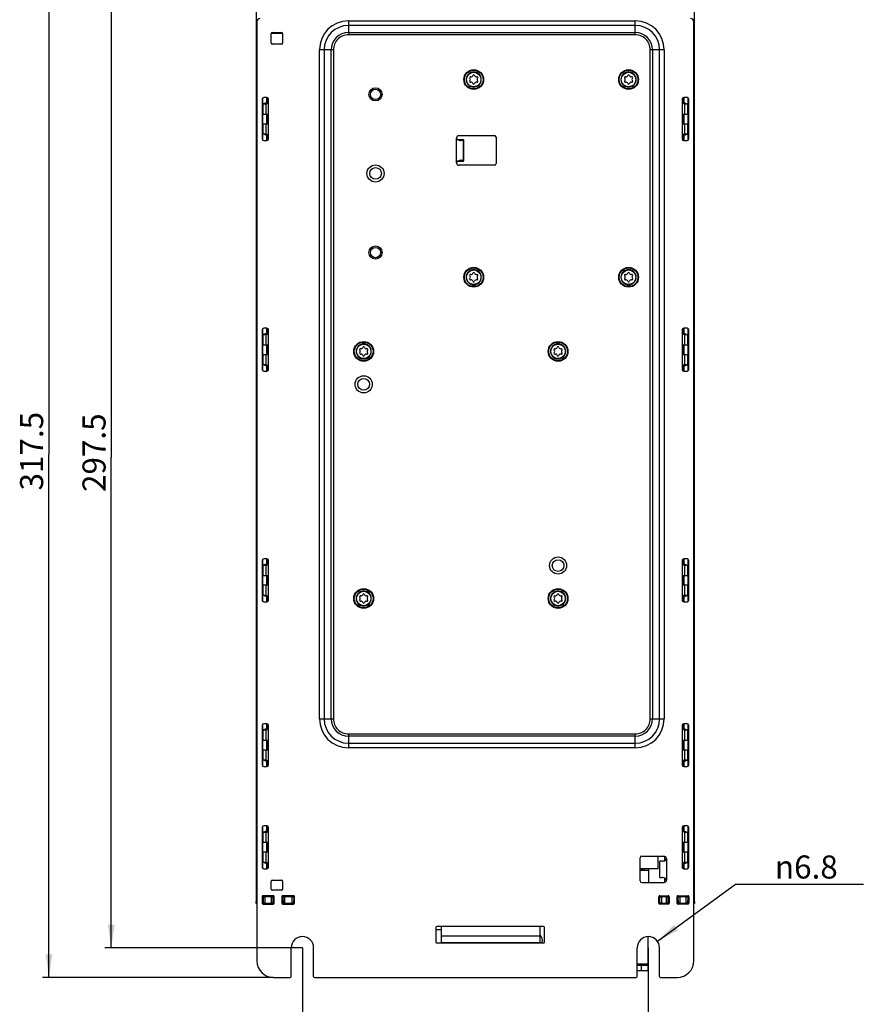
# Model space of a CAD drawing. Units: millimetres. Extents: x 0 to 1189, y 0 to 841.
# Drawn here: x 724 to 852, y 141 to 290 of the extents above; entities that cross this region are included whole.
import ezdxf

# ---------------------------------------------------------------- set-up
doc = ezdxf.new("R2010")
doc.units = ezdxf.units.MM
doc.header["$LTSCALE"] = 65.395
doc.layers.get('0').update_dxf_attribs({"linetype": 'CONTINUOUS'})
doc.layers.add('COLOR', color=7, linetype='CONTINUOUS')
doc.layers.add('INTFCLR_27', color=7, linetype='CONTINUOUS')
doc.styles.get("Standard").update_dxf_attribs({"font": 'txt', "width": 0.8})
doc.styles.add('TEXTSTYLE_1', font='gdt', dxfattribs={"width": 0.8})
doc.dimstyles.new('DIMSTYLE_4', dxfattribs={"dimtxt": 3.5, "dimasz": 3.5, "dimexe": 1, "dimexo": 0, "dimgap": 0.875, "dimtad": 1, "dimlfac": 2, "dimdsep": 46, "dimtxsty": 'STANDARD', "dimblk": '_FILLED', "dimblk1": '_FILLED', "dimblk2": '_FILLED', "dimcen": 0.09, "dimclrt": 5, "dimadec": 0, "dimazin": 0, "dimtp": 0.5, "dimtm": 0.5, "dimtfac": 1, "dimtofl": 0, "dimtmove": 0, "dimatfit": 3, "dimldrblk": '_FILLED', "dimfxl": 1, "dimtolj": 1, "dimarcsym": 0})
doc.dimstyles.new('DIMSTYLE_6', dxfattribs={"dimtxt": 3.5, "dimasz": 3.5, "dimexe": 1, "dimexo": 0, "dimgap": 0.875, "dimtad": 1, "dimlfac": 2, "dimdsep": 46, "dimtxsty": 'STANDARD', "dimblk": '_FILLED', "dimblk1": '_FILLED', "dimblk2": '_FILLED', "dimcen": 0.09, "dimclrt": 5, "dimadec": 0, "dimazin": 0, "dimtp": 0.3, "dimtm": 0.3, "dimtfac": 1, "dimtofl": 0, "dimtmove": 0, "dimatfit": 3, "dimldrblk": '_FILLED', "dimfxl": 1, "dimtolj": 1, "dimarcsym": 0})
doc.dimstyles.new('DIMSTYLE_7', dxfattribs={"dimtxt": 3.5, "dimasz": 3.5, "dimexe": 1, "dimexo": 0, "dimtad": 1, "dimlfac": 2, "dimdsep": 46, "dimtxsty": 'STANDARD', "dimblk": '_FILLED', "dimblk1": '_FILLED', "dimblk2": '_FILLED', "dimcen": 0.09, "dimclrt": 5, "dimadec": 0, "dimazin": 0, "dimtp": 0.2, "dimtm": 0.2, "dimtfac": 1, "dimtofl": 0, "dimtmove": 0, "dimatfit": 2, "dimldrblk": '_FILLED', "dimfxl": 1, "dimtolj": 1, "dimarcsym": 0})

# ---------------------------------------------------------------- blocks, each defined once
blk = doc.blocks.new('_FILLED')
at = {"color": 0, "linetype": 'BYBLOCK'}
blk.add_solid([(0, 0), (-1, 0.143), (-1, -0.143)], dxfattribs=at)
blk = doc.blocks.new('*D13')
at = {"color": 2, "linetype": 'CONTINUOUS'}
for p, q in [((766.98, 298.13), (736.98, 298.13)), ((737.98, 298.13), (737.98, 223.76)), ((737.98, 149.38), (737.98, 223.76)), ((766.98, 149.38), (736.98, 149.38))]:
    blk.add_line(p, q, dxfattribs=at)
at = {"color": 2, "linetype": 'CONTINUOUS', "xscale": 3.5, "yscale": 3.5, "zscale": 3.5}
for p, rotation in [((737.98, 298.13), 90), ((737.98, 149.38), 270)]:
    blk.add_blockref('_FILLED', p, dxfattribs=dict(at, rotation=rotation))
at = {"color": 5, "linetype": 'CONTINUOUS', "insert": (733.61, 224.51), "char_height": 3.5, "width": 14, "attachment_point": 2, "rotation": 90, "line_spacing_factor": 0.9}
blk.add_mtext('297.5', dxfattribs=at)
blk = doc.blocks.new('*D15')
at = {"color": 2, "linetype": 'CONTINUOUS'}
for p, q in [((766.98, 149.38), (766.98, 131.95)), ((819.48, 149.38), (819.48, 131.95)), ((766.98, 132.95), (793.23, 132.95)), ((819.48, 132.95), (793.23, 132.95))]:
    blk.add_line(p, q, dxfattribs=at)
at = {"color": 2, "linetype": 'CONTINUOUS', "xscale": 3.5, "yscale": 3.5, "zscale": 3.5, "rotation": 180}
blk.add_blockref('_FILLED', (766.98, 132.95), dxfattribs=at)
at = {"color": 2, "linetype": 'CONTINUOUS', "xscale": 3.5, "yscale": 3.5, "zscale": 3.5}
blk.add_blockref('_FILLED', (819.48, 132.95), dxfattribs=at)
at = {"color": 5, "linetype": 'CONTINUOUS', "insert": (793.46, 137.32), "char_height": 3.5, "width": 8.4, "attachment_point": 2, "line_spacing_factor": 0.9}
blk.add_mtext('105', dxfattribs=at)
blk = doc.blocks.new('*D16')
at = {"color": 2, "linetype": 'CONTINUOUS'}
for p, q in [((760.13, 303.63), (727.52, 303.63)), ((728.52, 303.63), (728.52, 224.26)), ((728.52, 144.88), (728.52, 224.26)), ((762.58, 144.88), (727.52, 144.88))]:
    blk.add_line(p, q, dxfattribs=at)
at = {"color": 2, "linetype": 'CONTINUOUS', "xscale": 3.5, "yscale": 3.5, "zscale": 3.5}
for p, rotation in [((728.52, 303.63), 90), ((728.52, 144.88), 270)]:
    blk.add_blockref('_FILLED', p, dxfattribs=dict(at, rotation=rotation))
at = {"color": 5, "linetype": 'CONTINUOUS', "insert": (724.14, 224.74), "char_height": 3.5, "width": 14, "attachment_point": 2, "rotation": 90, "line_spacing_factor": 0.9}
blk.add_mtext('317.5', dxfattribs=at)
blk = doc.blocks.new('*D18')
at = {"color": 2, "linetype": 'CONTINUOUS'}
for p, q in [((820.86, 150.39), (832.69, 159.02)), ((832.69, 159.02), (836.94, 159.02)), ((836.94, 159.02), (852.11, 159.02))]:
    blk.add_line(p, q, dxfattribs=at)
at = {"color": 2, "linetype": 'CONTINUOUS', "xscale": 3.5, "yscale": 3.5, "zscale": 3.5, "rotation": 216.1077556655}
blk.add_blockref('_FILLED', (820.86, 150.39), dxfattribs=at)
at = {"color": 5, "linetype": 'CONTINUOUS', "insert": (838.69, 163.39), "char_height": 3.5, "width": 13.0667, "attachment_point": 1, "line_spacing_factor": 0.9, "style": 'TEXTSTYLE_1'}
blk.add_mtext('{\\Fgdt;n}\\Ftxt;6.8', dxfattribs=at)

msp = doc.modelspace()

# ---------------------------------------------------------------- linework, layer by layer
at = {"color": 7, "linetype": 'CONTINUOUS'}
for p, q in [((760.0833, 289.8848), (760.0833, 147.3848)), ((826.3833, 147.3848), (826.3833, 289.8848)), ((763.9833, 288.1348), (762.2333, 288.1348)), ((762.2333, 286.6598), (762.2333, 288.1098)), ((762.3833, 288.2598), (763.8333, 288.2598)), ((763.5333, 288.2598), (763.5333, 288.1348)), ((763.9833, 288.1098), (763.9833, 286.6598)), ((763.8333, 286.5098), (762.3833, 286.5098)), ((760.8583, 278.1348), (760.8583, 272.1348)), ((761.6083, 278.3848), (761.1083, 278.3848)), ((761.8583, 272.1348), (761.8583, 278.1348)), ((824.6083, 278.1348), (824.6083, 272.1348)), ((825.3583, 278.3848), (824.8583, 278.3848)), ((825.6083, 272.1348), (825.6083, 278.1348)), ((790.5295, 272.0348), (791.3833, 272.0348)), ((790.7583, 272.6348), (796.1333, 272.6348)), ((791.4833, 268.8348), (791.4833, 271.9348)), ((796.3833, 272.3848), (796.3833, 268.3848)), ((761.1083, 271.8848), (761.6083, 271.8848)), ((791.3833, 271.8848), (791.0513, 271.8848)), ((791.3833, 271.8848), (791.3833, 268.8848)), ((824.8583, 271.8848), (825.3583, 271.8848)), ((790.5295, 268.7348), (791.3833, 268.7348)), ((796.1333, 268.1348), (790.7583, 268.1348)), ((791.0513, 268.8848), (791.3833, 268.8848)), ((760.8583, 243.1348), (760.8583, 237.1348)), ((761.6083, 243.3848), (761.1083, 243.3848)), ((761.8583, 237.1348), (761.8583, 243.1348)), ((824.6083, 243.1348), (824.6083, 237.1348)), ((825.3583, 243.3848), (824.8583, 243.3848)), ((825.6083, 237.1348), (825.6083, 243.1348)), ((761.1083, 236.8848), (761.6083, 236.8848)), ((824.8583, 236.8848), (825.3583, 236.8848)), ((760.8583, 208.1348), (760.8583, 202.1348)), ((761.6083, 208.3848), (761.1083, 208.3848)), ((761.8583, 202.1348), (761.8583, 208.1348)), ((824.6083, 208.1348), (824.6083, 202.1348)), ((825.3583, 208.3848), (824.8583, 208.3848)), ((825.6083, 202.1348), (825.6083, 208.1348)), ((761.1083, 201.8848), (761.6083, 201.8848)), ((824.8583, 201.8848), (825.3583, 201.8848)), ((760.8583, 183.1348), (760.8583, 177.1348)), ((761.6083, 183.3848), (761.1083, 183.3848)), ((761.8583, 177.1348), (761.8583, 183.1348)), ((824.6083, 183.1348), (824.6083, 177.1348)), ((825.3583, 183.3848), (824.8583, 183.3848)), ((825.6083, 177.1348), (825.6083, 183.1348)), ((761.1083, 176.8848), (761.6083, 176.8848)), ((824.8583, 176.8848), (825.3583, 176.8848)), ((760.8583, 167.6348), (760.8583, 161.6348)), ((761.6083, 167.8848), (761.1083, 167.8848)), ((761.8583, 161.6348), (761.8583, 167.6348)), ((824.6083, 167.6348), (824.6083, 161.6348)), ((825.3583, 167.8848), (824.8583, 167.8848)), ((825.6083, 161.6348), (825.6083, 167.6348)), ((818.2333, 159.5348), (818.2333, 163.0348)), ((818.4833, 163.2848), (821.8583, 163.2848)), ((820.9833, 161.3848), (820.9833, 163.2848)), ((761.1083, 161.3848), (761.6083, 161.3848)), ((820.9833, 161.3848), (818.2333, 161.3848)), ((818.5003, 161.3848), (818.5003, 161.1598)), ((818.5503, 161.1598), (818.5503, 161.3848)), ((818.8003, 161.3848), (818.8003, 161.1598)), ((819.5503, 159.2848), (819.5503, 161.3848)), ((821.5653, 162.5348), (821.2333, 162.5348)), ((821.2333, 160.0348), (821.2333, 162.5348)), ((824.8583, 161.3848), (825.3583, 161.3848)), ((818.2333, 161.1598), (819.5503, 161.1598)), ((821.2333, 160.0348), (821.5653, 160.0348)), ((762.2333, 158.2848), (762.2333, 159.4848)), ((762.3833, 159.6348), (763.8333, 159.6348)), ((763.9833, 159.4848), (763.9833, 158.2848)), ((818.4833, 159.2848), (821.8583, 159.2848)), ((760.8833, 157.1348), (760.8833, 156.1348)), ((762.5333, 157.2848), (761.0333, 157.2848)), ((763.8333, 158.1348), (762.3833, 158.1348)), ((762.6833, 156.1348), (762.6833, 157.1348)), ((763.8708, 157.1348), (763.8708, 156.1348)), ((765.6458, 157.2848), (764.0208, 157.2848)), ((765.7958, 156.1348), (765.7958, 157.1348)), ((821.0833, 156.1348), (821.0833, 157.1348)), ((821.2333, 157.2848), (822.4833, 157.2848)), ((822.6333, 157.1348), (822.6333, 156.1348)), ((823.8333, 156.1348), (823.8333, 157.1348)), ((823.9833, 157.2848), (825.4833, 157.2848)), ((825.6333, 157.1348), (825.6333, 156.1348)), ((759.9833, 156.1193), (759.9833, 156.3848)), ((760.0833, 156.1193), (759.9833, 156.1193)), ((761.0333, 155.9848), (762.5333, 155.9848)), ((764.0208, 155.9848), (765.6458, 155.9848)), ((765.6458, 156.1348), (765.7958, 156.1348)), ((822.4833, 155.9848), (821.2333, 155.9848)), ((821.7936, 156.1193), (822.4833, 156.1193)), ((825.4833, 155.9848), (823.9833, 155.9848)), ((826.4833, 156.1193), (826.3833, 156.1193)), ((826.4833, 156.385), (826.4833, 156.1193)), ((787.2333, 152.4598), (787.2333, 150.2598)), ((803.5833, 152.6098), (787.3833, 152.6098)), ((788.0503, 152.6098), (788.0503, 150.1098)), ((803.0503, 150.1098), (803.0503, 152.6098)), ((803.7333, 150.2598), (803.7333, 152.4598)), ((787.2333, 152.1348), (788.0503, 152.1348)), ((803.0503, 151.1598), (788.0503, 151.1598)), ((819.4333, 145.9348), (819.4333, 151.076)), ((787.3833, 150.1098), (803.5833, 150.1098)), ((788.0503, 150.1598), (803.0503, 150.1598)), ((788.8003, 150.1098), (788.8003, 150.1598)), ((792.3003, 150.1598), (792.3003, 150.1098)), ((793.0503, 150.1098), (793.0503, 150.1598)), ((798.0503, 150.1598), (798.0503, 150.1098)), ((798.8003, 150.1098), (798.8003, 150.1598)), ((802.3003, 150.1598), (802.3003, 150.1098)), ((765.2833, 145.0348), (765.2833, 149.3848)), ((768.6833, 145.0348), (768.6833, 149.3848)), ((817.7833, 145.0348), (817.7833, 149.3848)), ((821.1833, 145.0348), (821.1833, 149.3848)), ((819.4333, 146.6848), (817.7833, 146.6848)), ((817.7833, 145.9348), (819.4333, 145.9348)), ((762.5833, 144.8848), (765.1333, 144.8848)), ((768.8333, 144.8848), (817.6333, 144.8848)), ((821.3333, 144.8848), (823.8833, 144.8848))]:
    msp.add_line(p, q, dxfattribs=at)
at = {"color": 9, "linetype": 'CONTINUOUS'}
for p, q in [((773.9833, 290.049), (773.9833, 287.9277)), ((773.9833, 290.049), (817.4833, 290.049)), ((817.4833, 287.9277), (817.4833, 290.049)), ((817.4833, 289.3419), (773.9833, 289.3419)), ((773.9833, 288.2812), (817.4833, 288.2812)), ((817.4832, 287.9277), (773.9834, 287.9277)), ((769.5691, 184.1348), (769.5691, 285.6348)), ((771.6904, 285.6348), (769.5691, 285.6348)), ((770.2762, 285.6348), (770.2762, 184.1348)), ((771.3369, 184.1348), (771.3369, 285.6348)), ((771.6904, 285.6347), (771.6904, 184.1348)), ((821.8975, 285.6348), (819.7762, 285.6348)), ((819.7762, 184.1348), (819.7762, 285.6347)), ((820.1297, 285.6348), (820.1297, 184.1348)), ((821.1904, 184.1348), (821.1904, 285.6348)), ((821.8975, 285.6348), (821.8975, 184.1348)), ((791.8303, 281.1478), (791.8302, 281.1348)), ((794.1363, 281.1218), (794.1363, 281.1348)), ((815.3303, 281.1478), (815.3302, 281.1348)), ((817.6363, 281.1218), (817.6363, 281.1348)), ((790.3833, 268.5098), (790.3833, 272.2598)), ((791.8303, 251.1478), (791.8302, 251.1348)), ((794.1363, 251.1218), (794.1363, 251.1348)), ((815.3303, 251.1478), (815.3302, 251.1348)), ((817.6363, 251.1218), (817.6363, 251.1348)), ((775.1303, 239.8978), (775.1302, 239.8848)), ((777.4363, 239.8718), (777.4363, 239.8848)), ((804.6303, 239.8978), (804.6302, 239.8848)), ((806.9363, 239.8718), (806.9363, 239.8848)), ((775.1303, 202.3978), (775.1302, 202.3848)), ((777.4363, 202.3718), (777.4363, 202.3848)), ((804.6303, 202.3978), (804.6302, 202.3848)), ((806.9363, 202.3718), (806.9363, 202.3848)), ((769.5691, 184.1348), (771.6904, 184.1348)), ((819.7762, 184.1348), (821.8975, 184.1348)), ((773.9833, 181.8419), (773.9833, 179.7206)), ((817.4833, 181.4883), (773.9833, 181.4883)), ((773.9834, 181.8419), (817.4832, 181.8419)), ((817.4833, 179.7206), (817.4833, 181.8419)), ((773.9833, 180.4277), (817.4833, 180.4277)), ((817.4833, 179.7206), (773.9833, 179.7206)), ((822.2333, 162.9098), (822.2333, 159.6598)), ((817.7833, 146.9348), (819.4333, 146.9348)), ((818.4333, 145.9348), (818.4333, 146.6848))]:
    msp.add_line(p, q, dxfattribs=at)
at = {"color": 7, "linetype": 'CONTINUOUS'}
for centre, radius in [((792.9833, 281.1348), 1.5), ((816.4833, 281.1348), 1.5), ((792.9833, 281.1348), 1.1), ((816.4833, 281.1348), 1.1), ((778.0833, 278.8848), 1), ((778.0833, 278.8848), 0.7875), ((778.0833, 266.8848), 1.3), ((778.0833, 266.8848), 0.8875), ((778.0833, 254.8848), 1), ((778.0833, 254.8848), 0.7875), ((792.9833, 251.1348), 1.5), ((816.4833, 251.1348), 1.5), ((792.9833, 251.1348), 1.1), ((816.4833, 251.1348), 1.1), ((776.2833, 239.8848), 1.5), ((776.2833, 239.8848), 1.1), ((805.7833, 239.8848), 1.5), ((805.7833, 239.8848), 1.1), ((776.2833, 234.8848), 1.3), ((776.2833, 234.8848), 0.8875), ((805.7833, 207.3848), 1.3), ((805.7833, 207.3848), 0.8875), ((776.2833, 202.3848), 1.5), ((776.2833, 202.3848), 1.1), ((805.7833, 202.3848), 1.5), ((805.7833, 202.3848), 1.1)]:
    msp.add_circle(centre, radius, dxfattribs=at)
at = {"color": 9, "linetype": 'CONTINUOUS'}
for centre in [(792.9833, 281.1348), (816.4833, 281.1348), (792.9833, 251.1348), (816.4833, 251.1348), (776.2833, 239.8848), (805.7833, 239.8848), (776.2833, 202.3848), (805.7833, 202.3848)]:
    msp.add_circle(centre, 1.421, dxfattribs=at)
at = {"color": 7, "linetype": 'CONTINUOUS'}
for centre, radius, start, end in [((760.5833, 289.8848), 0.5, 90, 180), ((825.8833, 289.8848), 0.5, 0, 90), ((762.3833, 288.1098), 0.15, 90, 180), ((763.8333, 288.1098), 0.15, 0, 90), ((762.3833, 286.6598), 0.15, 180, 270), ((763.8333, 286.6598), 0.15, 270, 360), ((792.4983, 281.4148), 0.14, 76.229969, 223.770031), ((792.4983, 280.8548), 0.14, 136.229969, 283.770031), ((792.206, 281.1348), 0.2648, 316.229969, 43.770031), ((792.5947, 281.8079), 0.2648, 256.229969, 343.770031), ((792.9833, 281.6948), 0.14, 16.229969, 163.770031), ((793.3719, 281.8079), 0.2648, 196.229969, 283.770031), ((793.4683, 281.4148), 0.14, 316.229969, 103.770031), ((793.4683, 280.8548), 0.14, 256.229969, 43.770031), ((793.7606, 281.1348), 0.2648, 136.229969, 223.770031), ((815.9983, 281.4148), 0.14, 76.229969, 223.770031), ((815.9983, 280.8548), 0.14, 136.229969, 283.770031), ((815.706, 281.1348), 0.2648, 316.229969, 43.770031), ((816.0947, 281.8079), 0.2648, 256.229969, 343.770031), ((816.4833, 281.6948), 0.14, 16.229969, 163.770031), ((816.8719, 281.8079), 0.2648, 196.229969, 283.770031), ((816.9683, 281.4148), 0.14, 316.229969, 103.770031), ((816.9683, 280.8548), 0.14, 256.229969, 43.770031), ((817.2606, 281.1348), 0.2648, 136.229969, 223.770031), ((792.5947, 280.4616), 0.2648, 16.229969, 103.770031), ((792.9833, 280.5748), 0.14, 196.229969, 343.770031), ((793.3719, 280.4616), 0.2648, 76.229969, 163.770031), ((816.0947, 280.4616), 0.2648, 16.229969, 103.770031), ((816.4833, 280.5748), 0.14, 196.229969, 343.770031), ((816.8719, 280.4616), 0.2648, 76.229969, 163.770031), ((761.1083, 278.1348), 0.25, 90, 180), ((761.6083, 278.1348), 0.25, 0, 90), ((824.8583, 278.1348), 0.25, 90, 180), ((825.3583, 278.1348), 0.25, 0, 90), ((761.1083, 272.1348), 0.25, 180, 270), ((761.6083, 272.1348), 0.25, 270, 360), ((790.7583, 272.2598), 0.375, 90, 180), ((791.3833, 271.9348), 0.1, 0, 90), ((796.1333, 272.3848), 0.25, 0, 90), ((824.8583, 272.1348), 0.25, 180, 270), ((825.3583, 272.1348), 0.25, 270, 360), ((790.7583, 268.5098), 0.375, 180, 270), ((791.3833, 268.8348), 0.1, 270, 360), ((796.1333, 268.3848), 0.25, 270, 360), ((792.4983, 251.4148), 0.14, 76.229969, 223.770031), ((792.206, 251.1348), 0.2648, 316.229969, 43.770031), ((792.5947, 251.8079), 0.2648, 256.229969, 343.770031), ((792.9833, 251.6948), 0.14, 16.229969, 163.770031), ((793.3719, 251.8079), 0.2648, 196.229969, 283.770031), ((793.4683, 251.4148), 0.14, 316.229969, 103.770031), ((793.7606, 251.1348), 0.2648, 136.229969, 223.770031), ((815.9983, 251.4148), 0.14, 76.229969, 223.770031), ((815.706, 251.1348), 0.2648, 316.229969, 43.770031), ((816.0947, 251.8079), 0.2648, 256.229969, 343.770031), ((816.4833, 251.6948), 0.14, 16.229969, 163.770031), ((816.8719, 251.8079), 0.2648, 196.229969, 283.770031), ((816.9683, 251.4148), 0.14, 316.229969, 103.770031), ((817.2606, 251.1348), 0.2648, 136.229969, 223.770031), ((792.4983, 250.8548), 0.14, 136.229969, 283.770031), ((792.5947, 250.4616), 0.2648, 16.229969, 103.770031), ((792.9833, 250.5748), 0.14, 196.229969, 343.770031), ((793.3719, 250.4616), 0.2648, 76.229969, 163.770031), ((793.4683, 250.8548), 0.14, 256.229969, 43.770031), ((815.9983, 250.8548), 0.14, 136.229969, 283.770031), ((816.0947, 250.4616), 0.2648, 16.229969, 103.770031), ((816.4833, 250.5748), 0.14, 196.229969, 343.770031), ((816.8719, 250.4616), 0.2648, 76.229969, 163.770031), ((816.9683, 250.8548), 0.14, 256.229969, 43.770031), ((761.1083, 243.1348), 0.25, 90, 180), ((761.6083, 243.1348), 0.25, 0, 90), ((824.8583, 243.1348), 0.25, 90, 180), ((825.3583, 243.1348), 0.25, 0, 90), ((776.2833, 240.4448), 0.14, 16.229969, 163.770031), ((805.7833, 240.4448), 0.14, 16.229969, 163.770031), ((775.7983, 240.1648), 0.14, 76.229969, 223.770031), ((775.7983, 239.6048), 0.14, 136.229969, 283.770031), ((775.506, 239.8848), 0.2648, 316.229969, 43.770031), ((775.8947, 240.5579), 0.2648, 256.229969, 343.770031), ((775.8947, 239.2116), 0.2648, 16.229969, 103.770031), ((776.2833, 239.3248), 0.14, 196.229969, 343.770031), ((776.6719, 240.5579), 0.2648, 196.229969, 283.770031), ((776.6719, 239.2116), 0.2648, 76.229969, 163.770031), ((776.7683, 240.1648), 0.14, 316.229969, 103.770031), ((776.7683, 239.6048), 0.14, 256.229969, 43.770031), ((777.0606, 239.8848), 0.2648, 136.229969, 223.770031), ((805.2983, 240.1648), 0.14, 76.229969, 223.770031), ((805.2983, 239.6048), 0.14, 136.229969, 283.770031), ((805.006, 239.8848), 0.2648, 316.229969, 43.770031), ((805.3947, 240.5579), 0.2648, 256.229969, 343.770031), ((805.3947, 239.2116), 0.2648, 16.229969, 103.770031), ((805.7833, 239.3248), 0.14, 196.229969, 343.770031), ((806.1719, 240.5579), 0.2648, 196.229969, 283.770031), ((806.1719, 239.2116), 0.2648, 76.229969, 163.770031), ((806.2683, 240.1648), 0.14, 316.229969, 103.770031), ((806.2683, 239.6048), 0.14, 256.229969, 43.770031), ((806.5606, 239.8848), 0.2648, 136.229969, 223.770031), ((761.1083, 237.1348), 0.25, 180, 270), ((761.6083, 237.1348), 0.25, 270, 360), ((824.8583, 237.1348), 0.25, 180, 270), ((825.3583, 237.1348), 0.25, 270, 360), ((761.1083, 208.1348), 0.25, 90, 180), ((761.6083, 208.1348), 0.25, 0, 90), ((824.8583, 208.1348), 0.25, 90, 180), ((825.3583, 208.1348), 0.25, 0, 90), ((761.1083, 202.1348), 0.25, 180, 270), ((761.6083, 202.1348), 0.25, 270, 360), ((775.7983, 202.6648), 0.14, 76.229969, 223.770031), ((775.7983, 202.1048), 0.14, 136.229969, 283.770031), ((775.506, 202.3848), 0.2648, 316.229969, 43.770031), ((775.8947, 203.0579), 0.2648, 256.229969, 343.770031), ((775.8947, 201.7116), 0.2648, 16.229969, 103.770031), ((776.2833, 202.9448), 0.14, 16.229969, 163.770031), ((776.2833, 201.8248), 0.14, 196.229969, 343.770031), ((776.6719, 203.0579), 0.2648, 196.229969, 283.770031), ((776.6719, 201.7116), 0.2648, 76.229969, 163.770031), ((776.7683, 202.6648), 0.14, 316.229969, 103.770031), ((776.7683, 202.1048), 0.14, 256.229969, 43.770031), ((777.0606, 202.3848), 0.2648, 136.229969, 223.770031), ((805.2983, 202.6648), 0.14, 76.229969, 223.770031), ((805.2983, 202.1048), 0.14, 136.229969, 283.770031), ((805.006, 202.3848), 0.2648, 316.229969, 43.770031), ((805.3947, 203.0579), 0.2648, 256.229969, 343.770031), ((805.3947, 201.7116), 0.2648, 16.229969, 103.770031), ((805.7833, 202.9448), 0.14, 16.229969, 163.770031), ((805.7833, 201.8248), 0.14, 196.229969, 343.770031), ((806.1719, 203.0579), 0.2648, 196.229969, 283.770031), ((806.1719, 201.7116), 0.2648, 76.229969, 163.770031), ((806.2683, 202.6648), 0.14, 316.229969, 103.770031), ((806.2683, 202.1048), 0.14, 256.229969, 43.770031), ((806.5606, 202.3848), 0.2648, 136.229969, 223.770031), ((824.8583, 202.1348), 0.25, 180, 270), ((825.3583, 202.1348), 0.25, 270, 360), ((761.1083, 183.1348), 0.25, 90, 180), ((761.6083, 183.1348), 0.25, 0, 90), ((824.8583, 183.1348), 0.25, 90, 180), ((825.3583, 183.1348), 0.25, 0, 90), ((761.1083, 177.1348), 0.25, 180, 270), ((761.6083, 177.1348), 0.25, 270, 360), ((824.8583, 177.1348), 0.25, 180, 270), ((825.3583, 177.1348), 0.25, 270, 360), ((761.1083, 167.6348), 0.25, 90, 180), ((761.6083, 167.6348), 0.25, 0, 90), ((824.8583, 167.6348), 0.25, 90, 180), ((825.3583, 167.6348), 0.25, 0, 90), ((818.4833, 163.0348), 0.25, 90, 180), ((821.8583, 162.9098), 0.375, 0, 90), ((761.1083, 161.6348), 0.25, 180, 270), ((761.6083, 161.6348), 0.25, 270, 360), ((824.8583, 161.6348), 0.25, 180, 270), ((825.3583, 161.6348), 0.25, 270, 360), ((762.3833, 159.4848), 0.15, 90, 180), ((763.8333, 159.4848), 0.15, 0, 90), ((818.4833, 159.5348), 0.25, 180, 270), ((821.8583, 159.6598), 0.375, 270, 360), ((761.0333, 157.1348), 0.15, 90, 180), ((762.3833, 158.2848), 0.15, 180, 270), ((762.5333, 157.1348), 0.15, 0, 90), ((763.8333, 158.2848), 0.15, 270, 360), ((764.0208, 157.1348), 0.15, 90, 180), ((765.6458, 157.1348), 0.15, 0, 90), ((821.2333, 157.1348), 0.15, 90, 180), ((822.4833, 157.1348), 0.15, 0, 90), ((823.9833, 157.1348), 0.15, 90, 180), ((825.4833, 157.1348), 0.15, 0, 90), ((761.0333, 156.1348), 0.15, 180, 270), ((762.5333, 156.1348), 0.15, 270, 360), ((764.0208, 156.1348), 0.15, 180, 270), ((765.6458, 156.1348), 0.15, 270, 360), ((821.2333, 156.1348), 0.15, 180, 270), ((822.4833, 156.1348), 0.15, 270, 360), ((823.9833, 156.1348), 0.15, 180, 270), ((825.4833, 156.1348), 0.15, 270, 360), ((787.3833, 152.4598), 0.15, 90, 180), ((803.5833, 152.4598), 0.15, 0, 90), ((766.9833, 149.3848), 1.7, 0, 180), ((801.7833, 150.3848), 1.625, 351.317164, 38.368882), ((819.4833, 149.3848), 1.7, 0, 180), ((787.3833, 150.2598), 0.15, 180, 270), ((803.5833, 150.2598), 0.15, 270, 360), ((762.5833, 147.3848), 2.5, 180, 270), ((823.8833, 147.3848), 2.5, 270, 360), ((765.1333, 145.0348), 0.15, 270, 360), ((768.8333, 145.0348), 0.15, 180, 270), ((817.6333, 145.0348), 0.15, 270, 360), ((821.3333, 145.0348), 0.15, 180, 270)]:
    msp.add_arc(centre, radius, start, end, dxfattribs=at)
at = {"color": 9, "linetype": 'CONTINUOUS'}
for centre, radius, start, end in [((773.9833, 285.6348), 4.4142, 90, 180), ((817.4833, 285.6348), 4.4142, 0, 90), ((773.9833, 285.6348), 3.7071, 90, 180), ((817.4833, 285.6348), 3.7071, 0, 90), ((773.9833, 285.6348), 2.6464, 90, 180), ((773.9833, 285.6348), 2.2929, 89.998361, 180.001639), ((817.4833, 285.6348), 2.2929, 359.998361, 90.001639), ((817.4833, 285.6348), 2.6464, 0, 90), ((792.9833, 281.1348), 1.153, 180, 359.354229), ((792.9833, 281.1348), 1.153, 0, 179.354227), ((816.4833, 281.1348), 1.153, 180, 359.354229), ((816.4833, 281.1348), 1.153, 0, 179.354227), ((792.9833, 251.1348), 1.153, 180, 359.354229), ((792.9833, 251.1348), 1.153, 0, 179.354227), ((816.4833, 251.1348), 1.153, 180, 359.354229), ((816.4833, 251.1348), 1.153, 0, 179.354227), ((776.2833, 239.8848), 1.153, 0, 179.354227), ((805.7833, 239.8848), 1.153, 0, 179.354227), ((776.2833, 239.8848), 1.153, 180, 359.354229), ((805.7833, 239.8848), 1.153, 180, 359.354229), ((776.2833, 202.3848), 1.153, 0, 179.354227), ((805.7833, 202.3848), 1.153, 0, 179.354227), ((776.2833, 202.3848), 1.153, 180, 359.354229), ((805.7833, 202.3848), 1.153, 180, 359.354229), ((773.9833, 184.1348), 4.4142, 180, 270), ((773.9833, 184.1348), 3.7071, 180, 270), ((773.9833, 184.1348), 2.6464, 180, 270), ((773.9833, 184.1348), 2.2929, 179.998361, 270.001639), ((817.4833, 184.1348), 2.2929, 269.998361, 0.001639), ((817.4833, 184.1348), 4.4142, 270, 360), ((817.4833, 184.1348), 3.7071, 270, 360), ((817.4833, 184.1348), 2.6464, 270, 360)]:
    msp.add_arc(centre, radius, start, end, dxfattribs=at)
at = {"color": 7, "linetype": 'CONTINUOUS'}
for points, knots in [([(790.3833, 272.2598), (790.3833, 272.1877), (790.499, 272.0193), (790.7575, 271.9192), (790.9577, 271.8848), (791.0513, 271.8848)], [0, 0, 0, 0, 0.26394158, 0.65702438, 1, 1, 1, 1]), ([(791.0513, 268.8848), (790.991, 268.8848), (790.744, 268.8609), (790.3833, 268.7113), (790.3833, 268.5098)], [0, 0, 0, 0, 0.23044489, 1, 1, 1, 1]), ([(821.5653, 162.5348), (821.6256, 162.5348), (821.8726, 162.5586), (822.2333, 162.7082), (822.2333, 162.9098)], [0, 0, 0, 0, 0.23044489, 1, 1, 1, 1]), ([(822.2333, 159.6598), (822.2333, 159.7319), (822.1176, 159.9003), (821.8591, 160.0004), (821.6589, 160.0348), (821.5653, 160.0348)], [0, 0, 0, 0, 0.26394158, 0.65702438, 1, 1, 1, 1])]:
    msp.add_open_spline(points, degree=3, knots=knots, dxfattribs=at)
at = {"layer": 'COLOR', "color": 7, "linetype": 'CONTINUOUS'}
msp.add_line((764.8729, 156.0844), (764.8225, 156.1348), dxfattribs=at)
msp.add_arc((765.0497, 156.2611), 0.25, 225, 298.121415, dxfattribs=at)
at = {"layer": 'INTFCLR_27', "color": 7, "linetype": 'CONTINUOUS'}
for p, q in [((759.9833, 303.4848), (759.9833, 156.385)), ((826.4833, 156.385), (826.4833, 303.4848)), ((762.8833, 288.2598), (762.8833, 288.1348)), ((763.3833, 288.1348), (763.3833, 288.2598)), ((760.9833, 277.3873), (760.9833, 278.3511)), ((761.5972, 277.6329), (761.5972, 278.3848)), ((761.7168, 277.7524), (761.7168, 278.3556)), ((824.6984, 278.3165), (824.6984, 277.8038)), ((824.8694, 278.3848), (824.8694, 277.6329)), ((825.4833, 278.3511), (825.4833, 277.3873)), ((761.5972, 277.6329), (760.9833, 277.3873)), ((761.5092, 277.3848), (760.989, 277.3848)), ((760.9959, 277.3848), (760.9959, 275.8848)), ((761.5092, 277.3848), (761.8583, 277.6175)), ((761.5092, 275.8848), (761.5092, 277.3848)), ((761.7168, 277.7524), (761.5972, 277.6329)), ((761.7168, 277.7524), (761.8583, 277.7524)), ((824.6984, 277.8038), (824.6083, 277.8038)), ((824.9573, 277.3848), (824.6083, 277.6175)), ((824.6984, 277.8038), (824.8694, 277.6329)), ((824.8694, 277.6329), (825.4801, 277.3873)), ((824.9573, 277.3848), (824.9573, 275.8848)), ((825.4776, 277.3848), (824.9573, 277.3848)), ((825.4706, 275.8848), (825.4706, 277.3848)), ((760.9833, 274.3848), (760.9833, 275.8848)), ((760.989, 275.8848), (761.8583, 275.8848)), ((761.5972, 274.3848), (761.5972, 275.8848)), ((761.7168, 274.3848), (761.7168, 275.8848)), ((824.6083, 275.8848), (825.4776, 275.8848)), ((824.6984, 275.8848), (824.6984, 274.3848)), ((824.8694, 275.8848), (824.8694, 274.3848)), ((825.4833, 275.8848), (825.4833, 274.3848)), ((761.8583, 274.3848), (760.989, 274.3848)), ((760.9959, 274.3848), (760.9959, 272.8848)), ((761.5092, 272.8848), (761.5092, 274.3848)), ((825.4776, 274.3848), (824.6083, 274.3848)), ((824.9573, 274.3848), (824.9573, 272.8848)), ((825.4706, 272.8848), (825.4706, 274.3848)), ((760.9833, 271.9184), (760.9833, 272.8822)), ((761.5972, 272.6367), (760.9865, 272.8822)), ((760.989, 272.8848), (761.5092, 272.8848)), ((761.5092, 272.8848), (761.8583, 272.6521)), ((761.5972, 271.8848), (761.5972, 272.6367)), ((761.7168, 272.5171), (761.5972, 272.6367)), ((761.7168, 271.914), (761.7168, 272.5171)), ((761.7168, 272.5171), (761.8583, 272.5171)), ((824.9573, 272.8848), (824.6083, 272.6521)), ((824.6083, 272.4657), (824.6984, 272.4657)), ((824.6984, 272.4657), (824.8694, 272.6367)), ((824.6984, 272.4657), (824.6984, 271.953)), ((824.8694, 272.6367), (825.4833, 272.8822)), ((824.8694, 272.6367), (824.8694, 271.8848)), ((824.9573, 272.8848), (825.4776, 272.8848)), ((825.4833, 272.8822), (825.4833, 271.9184)), ((760.9833, 242.3873), (760.9833, 243.3511)), ((761.5972, 242.6329), (760.9833, 242.3873)), ((761.5092, 242.3848), (760.989, 242.3848)), ((760.9959, 242.3848), (760.9959, 240.8848)), ((761.5092, 242.3848), (761.8583, 242.6175)), ((761.5092, 240.8848), (761.5092, 242.3848)), ((761.5972, 242.6329), (761.5972, 243.3848)), ((761.7168, 242.7524), (761.5972, 242.6329)), ((761.7168, 242.7524), (761.7168, 243.3556)), ((761.7168, 242.7524), (761.8583, 242.7524)), ((824.7262, 242.776), (824.6083, 242.776)), ((824.9573, 242.3848), (824.6083, 242.6175)), ((824.7262, 243.3444), (824.7262, 242.776)), ((824.7262, 242.776), (824.8694, 242.6329)), ((824.8694, 243.3848), (824.8694, 242.6329)), ((824.8694, 242.6329), (825.4801, 242.3873)), ((825.4776, 242.3848), (824.9573, 242.3848)), ((824.9573, 242.3848), (824.9573, 240.8848)), ((825.4706, 240.8848), (825.4706, 242.3848)), ((825.4833, 243.3511), (825.4833, 242.3873)), ((760.9833, 239.3848), (760.9833, 240.8848)), ((760.989, 240.8848), (761.8583, 240.8848)), ((761.5972, 239.3848), (761.5972, 240.8848)), ((761.7168, 239.3848), (761.7168, 240.8848)), ((824.6083, 240.8848), (825.4776, 240.8848)), ((824.7262, 240.8848), (824.7262, 239.3848)), ((824.8694, 240.8848), (824.8694, 239.3848)), ((825.4833, 240.8848), (825.4833, 239.3848)), ((761.8583, 239.3848), (760.989, 239.3848)), ((760.9959, 239.3848), (760.9959, 237.8848)), ((761.5092, 237.8848), (761.5092, 239.3848)), ((825.4776, 239.3848), (824.6083, 239.3848)), ((824.9573, 239.3848), (824.9573, 237.8848)), ((825.4706, 237.8848), (825.4706, 239.3848)), ((760.9833, 236.9184), (760.9833, 237.8822)), ((761.5972, 237.6367), (760.9865, 237.8822)), ((760.989, 237.8848), (761.5092, 237.8848)), ((761.5092, 237.8848), (761.8583, 237.6521)), ((761.5972, 236.8848), (761.5972, 237.6367)), ((761.7168, 237.5171), (761.5972, 237.6367)), ((824.9573, 237.8848), (824.6083, 237.6521)), ((824.7262, 237.4936), (824.8694, 237.6367)), ((824.8694, 237.6367), (825.4833, 237.8822)), ((824.8694, 237.6367), (824.8694, 236.8848)), ((824.9573, 237.8848), (825.4776, 237.8848)), ((825.4833, 237.8822), (825.4833, 236.9184)), ((761.7168, 236.914), (761.7168, 237.5171)), ((761.7168, 237.5171), (761.8583, 237.5171)), ((824.7262, 237.4936), (824.6083, 237.4936)), ((824.7262, 237.4936), (824.7262, 236.9251)), ((760.9833, 207.3873), (760.9833, 208.3511)), ((761.5972, 207.6329), (761.5972, 208.3848)), ((761.7168, 207.7524), (761.5972, 207.6329)), ((761.7168, 207.7524), (761.7168, 208.3556)), ((761.7168, 207.7524), (761.8583, 207.7524)), ((824.7262, 207.776), (824.6083, 207.776)), ((824.7262, 208.3444), (824.7262, 207.776)), ((824.7262, 207.776), (824.8694, 207.6329)), ((824.8694, 208.3848), (824.8694, 207.6329)), ((825.4833, 208.3511), (825.4833, 207.3873)), ((761.5972, 207.6329), (760.9833, 207.3873)), ((761.5092, 207.3848), (760.989, 207.3848)), ((760.9959, 207.3848), (760.9959, 205.8848)), ((761.5092, 207.3848), (761.8583, 207.6175)), ((761.5092, 205.8848), (761.5092, 207.3848)), ((824.9573, 207.3848), (824.6083, 207.6175)), ((824.8694, 207.6329), (825.4801, 207.3873)), ((825.4776, 207.3848), (824.9573, 207.3848)), ((824.9573, 207.3848), (824.9573, 205.8848)), ((825.4706, 205.8848), (825.4706, 207.3848)), ((760.9833, 204.3848), (760.9833, 205.8848)), ((760.989, 205.8848), (761.8583, 205.8848)), ((761.5972, 204.3848), (761.5972, 205.8848)), ((761.7168, 204.3848), (761.7168, 205.8848)), ((824.6083, 205.8848), (825.4776, 205.8848)), ((824.7262, 205.8848), (824.7262, 204.3848)), ((824.8694, 205.8848), (824.8694, 204.3848)), ((825.4833, 205.8848), (825.4833, 204.3848)), ((761.8583, 204.3848), (760.989, 204.3848)), ((760.9959, 204.3848), (760.9959, 202.8848)), ((761.5092, 202.8848), (761.5092, 204.3848)), ((825.4776, 204.3848), (824.6083, 204.3848)), ((824.9573, 204.3848), (824.9573, 202.8848)), ((825.4706, 202.8848), (825.4706, 204.3848)), ((760.9833, 201.9184), (760.9833, 202.8822)), ((761.5972, 202.6367), (760.9865, 202.8822)), ((760.989, 202.8848), (761.5092, 202.8848)), ((761.5092, 202.8848), (761.8583, 202.6521)), ((761.7168, 202.5171), (761.5972, 202.6367)), ((761.5972, 201.8848), (761.5972, 202.6367)), ((761.7168, 201.914), (761.7168, 202.5171)), ((761.7168, 202.5171), (761.8583, 202.5171)), ((824.9573, 202.8848), (824.6083, 202.6521)), ((824.7262, 202.4936), (824.6083, 202.4936)), ((824.7262, 202.4936), (824.8694, 202.6367)), ((824.7262, 202.4936), (824.7262, 201.9251)), ((824.8694, 202.6367), (825.4833, 202.8822)), ((824.8694, 202.6367), (824.8694, 201.8848)), ((824.9573, 202.8848), (825.4776, 202.8848)), ((825.4833, 202.8822), (825.4833, 201.9184)), ((760.9833, 182.3873), (760.9833, 183.3511)), ((761.5972, 182.6329), (760.9833, 182.3873)), ((761.5092, 182.3848), (760.989, 182.3848)), ((760.9959, 182.3848), (760.9959, 180.8848)), ((761.5092, 182.3848), (761.8583, 182.6175)), ((761.5092, 180.8848), (761.5092, 182.3848)), ((761.5972, 182.6329), (761.5972, 183.3848)), ((761.7447, 182.7804), (761.5972, 182.6329)), ((761.7447, 182.7804), (761.7447, 183.34)), ((761.7447, 182.7804), (761.8583, 182.7804)), ((824.7262, 182.776), (824.6083, 182.776)), ((824.9573, 182.3848), (824.6083, 182.6175)), ((824.7262, 183.3444), (824.7262, 182.776)), ((824.7262, 182.776), (824.8694, 182.6329)), ((824.8694, 183.3848), (824.8694, 182.6329)), ((824.8694, 182.6329), (825.4801, 182.3873)), ((825.4776, 182.3848), (824.9573, 182.3848)), ((824.9573, 182.3848), (824.9573, 180.8848)), ((825.4706, 180.8848), (825.4706, 182.3848)), ((825.4833, 183.3511), (825.4833, 182.3873)), ((760.9833, 179.3848), (760.9833, 180.8848)), ((760.989, 180.8848), (761.8583, 180.8848)), ((761.5972, 179.3848), (761.5972, 180.8848)), ((761.7447, 179.3848), (761.7447, 180.8848)), ((824.6083, 180.8848), (825.4776, 180.8848)), ((824.7262, 180.8848), (824.7262, 179.3848)), ((824.8694, 180.8848), (824.8694, 179.3848)), ((825.4833, 180.8848), (825.4833, 179.3848)), ((761.8583, 179.3848), (760.989, 179.3848)), ((760.9959, 179.3848), (760.9959, 177.8848)), ((761.5092, 177.8848), (761.5092, 179.3848)), ((825.4776, 179.3848), (824.6083, 179.3848)), ((824.9573, 179.3848), (824.9573, 177.8848)), ((825.4706, 177.8848), (825.4706, 179.3848)), ((760.9833, 176.9184), (760.9833, 177.8822)), ((761.5972, 177.6367), (760.9865, 177.8822)), ((760.989, 177.8848), (761.5092, 177.8848)), ((761.5092, 177.8848), (761.8583, 177.6521)), ((824.9573, 177.8848), (824.6083, 177.6521)), ((824.8694, 177.6367), (825.4833, 177.8822)), ((824.9573, 177.8848), (825.4776, 177.8848)), ((825.4833, 177.8822), (825.4833, 176.9184)), ((761.7447, 177.4892), (761.5972, 177.6367)), ((761.5972, 176.8848), (761.5972, 177.6367)), ((761.7447, 177.4892), (761.8583, 177.4892)), ((761.7447, 176.9295), (761.7447, 177.4892)), ((824.7262, 177.4936), (824.6083, 177.4936)), ((824.7262, 177.4936), (824.8694, 177.6367)), ((824.7262, 177.4936), (824.7262, 176.9251)), ((824.8694, 177.6367), (824.8694, 176.8848)), ((760.9833, 166.8873), (760.9833, 167.8511)), ((761.5972, 167.1329), (761.5972, 167.8848)), ((761.7447, 167.2804), (761.7447, 167.84)), ((824.7262, 167.8444), (824.7262, 167.276)), ((824.8694, 167.8848), (824.8694, 167.1329)), ((825.4833, 167.8511), (825.4833, 166.8873)), ((761.5972, 167.1329), (760.9833, 166.8873)), ((761.5092, 166.8848), (760.989, 166.8848)), ((760.9959, 166.8848), (760.9959, 165.3848)), ((761.5092, 166.8848), (761.8583, 167.1175)), ((761.5092, 165.3848), (761.5092, 166.8848)), ((761.7447, 167.2804), (761.5972, 167.1329)), ((761.7447, 167.2804), (761.8583, 167.2804)), ((824.7262, 167.276), (824.6083, 167.276)), ((824.9573, 166.8848), (824.6083, 167.1175)), ((824.7262, 167.276), (824.8694, 167.1329)), ((824.8694, 167.1329), (825.4801, 166.8873)), ((825.4776, 166.8848), (824.9573, 166.8848)), ((824.9573, 166.8848), (824.9573, 165.3848)), ((825.4706, 165.3848), (825.4706, 166.8848)), ((760.9833, 163.8848), (760.9833, 165.3848)), ((760.989, 165.3848), (761.8583, 165.3848)), ((761.5972, 163.8848), (761.5972, 165.3848)), ((761.7447, 163.8848), (761.7447, 165.3848)), ((824.6083, 165.3848), (825.4776, 165.3848)), ((824.7262, 165.3848), (824.7262, 163.8848)), ((824.8694, 165.3848), (824.8694, 163.8848)), ((825.4833, 165.3848), (825.4833, 163.8848)), ((761.8583, 163.8848), (760.989, 163.8848)), ((760.9959, 163.8848), (760.9959, 162.3848)), ((761.5092, 162.3848), (761.5092, 163.8848)), ((821.9833, 162.6275), (821.9833, 163.2597)), ((825.4776, 163.8848), (824.6083, 163.8848)), ((824.9573, 163.8848), (824.9573, 162.3848)), ((825.4706, 162.3848), (825.4706, 163.8848)), ((760.9833, 161.4184), (760.9833, 162.3822)), ((761.5972, 162.1367), (760.9865, 162.3822)), ((760.989, 162.3848), (761.5092, 162.3848)), ((761.5092, 162.3848), (761.8583, 162.1521)), ((761.6714, 162.0625), (761.5972, 162.1367)), ((761.5972, 161.3848), (761.5972, 162.1367)), ((761.8583, 162.0625), (761.6714, 162.0625)), ((761.6714, 161.3848), (761.6714, 162.0625)), ((824.9573, 162.3848), (824.6083, 162.1521)), ((824.7262, 161.9936), (824.6083, 161.9936)), ((824.7262, 161.9936), (824.8694, 162.1367)), ((824.7262, 161.9936), (824.7262, 161.4251)), ((824.8694, 162.1367), (825.4833, 162.3822)), ((824.8694, 162.1367), (824.8694, 161.3848)), ((824.9573, 162.3848), (825.4776, 162.3848)), ((825.4833, 162.3822), (825.4833, 161.4184)), ((821.9833, 159.3098), (821.9833, 159.942)), ((760.9833, 157.1348), (760.9833, 157.2848)), ((761.0135, 157.1348), (760.9833, 157.1348)), ((760.9973, 157.1488), (761.1333, 157.2848)), ((761.0158, 156.8014), (761.0071, 157.1346)), ((761.0071, 157.1346), (761.0127, 157.132)), ((761.0127, 157.132), (761.0155, 157.1307)), ((761.0155, 157.1307), (761.0416, 156.139)), ((762.275, 157.1282), (761.2916, 157.1282)), ((762.525, 156.139), (762.5511, 157.1307)), ((762.5333, 156.1348), (762.5581, 157.1348)), ((762.6833, 157.1348), (762.5552, 157.1348)), ((762.5552, 157.1348), (762.5552, 157.1307)), ((764.0113, 157.1348), (763.8708, 157.1348)), ((764.0333, 156.1348), (764.0071, 157.1347)), ((764.0071, 157.1347), (764.0127, 157.132)), ((764.0127, 157.132), (764.0155, 157.1307)), ((764.0155, 157.1307), (764.0416, 156.139)), ((765.4054, 157.1282), (764.2916, 157.1282)), ((765.6815, 157.1306), (765.6554, 156.1367)), ((821.2034, 157.2767), (821.207, 157.138)), ((821.2332, 156.1367), (821.2072, 157.1307)), ((822.225, 157.1282), (821.4835, 157.1282)), ((822.475, 156.139), (822.5011, 157.1307)), ((822.4833, 156.1348), (822.5081, 157.1348)), ((822.6333, 157.1348), (822.5052, 157.1348)), ((822.5052, 157.1348), (822.5052, 157.1307)), ((823.9613, 157.1348), (823.8333, 157.1348)), ((823.9833, 156.1348), (823.9571, 157.1347)), ((823.9571, 157.1347), (823.9627, 157.132)), ((823.9627, 157.132), (823.9655, 157.1307)), ((823.9655, 157.1307), (823.9916, 156.139)), ((825.2333, 157.1282), (824.2416, 157.1282)), ((825.4833, 157.1348), (825.3333, 157.2848)), ((825.4833, 157.2848), (825.4833, 157.1348)), ((825.4834, 156.1387), (825.5094, 157.1306)), ((760.8833, 156.1348), (761.03, 156.1348)), ((761.0246, 156.4681), (761.0158, 156.8014)), ((761.0333, 156.1349), (761.0246, 156.4681)), ((761.03, 156.1348), (761.0416, 156.139)), ((761.2916, 156.1411), (762.275, 156.1411)), ((761.5833, 155.9848), (761.5833, 156.1348)), ((762.5333, 156.1348), (762.525, 156.139)), ((762.5333, 156.1348), (762.6833, 156.1348)), ((762.5566, 155.984), (762.5619, 156.1348)), ((763.8708, 156.1348), (764.0333, 156.1348)), ((764.0333, 156.1348), (764.0416, 156.139)), ((764.2916, 156.1411), (765.4054, 156.1411)), ((765.6555, 156.1389), (765.6596, 156.1348)), ((765.6596, 156.1348), (765.6617, 156.1348)), ((821.2333, 156.1348), (821.0833, 156.1348)), ((821.4834, 156.1411), (822.225, 156.1411)), ((822.4833, 156.1348), (822.475, 156.139)), ((822.6333, 156.1348), (822.4833, 156.1348)), ((823.9833, 156.1348), (823.8333, 156.1348)), ((823.9833, 156.1348), (823.9916, 156.139)), ((824.2416, 156.1411), (825.2333, 156.1411)), ((824.8833, 155.9848), (824.8833, 156.1348)), ((825.6333, 156.1348), (825.4907, 156.1348))]:
    msp.add_line(p, q, dxfattribs=at)
at = {"layer": 'INTFCLR_27', "color": 9, "linetype": 'CONTINUOUS'}
for p, q in [((761.2916, 157.1282), (761.2916, 156.1411)), ((762.275, 156.1411), (762.275, 157.1282)), ((764.2916, 157.1282), (764.2916, 156.1411)), ((765.4054, 156.1411), (765.4054, 157.1282)), ((821.4834, 157.1282), (821.4834, 156.1411)), ((822.225, 156.1411), (822.225, 157.1282)), ((824.2416, 157.1282), (824.2416, 156.1411)), ((825.2333, 156.1411), (825.2333, 157.1282)), ((762.325, 156.1348), (762.3198, 155.9848)), ((824.0467, 155.987), (824.0416, 156.1348))]:
    msp.add_line(p, q, dxfattribs=at)
at = {"layer": 'INTFCLR_27', "color": 7, "linetype": 'CONTINUOUS'}
for centre, radius, start, end in [((761.2866, 184.4939), 27.3657, 269.720365, 270.010489), ((764.2865, 184.4403), 27.312, 269.72008, 270.010774), ((821.4785, 184.6193), 27.4911, 269.726479, 270.010302), ((824.2365, 184.4403), 27.312, 269.72008, 270.010774), ((760.2333, 156.3848), 0.25, 180.000014, 231.939506), ((764.9808, 155.8848), 0.25, 24.369811, 89.999352), ((765.4095, 131.1607), 24.9804, 89.724074, 90.009492), ((825.2375, 131.1987), 24.9424, 89.722397, 90.009665), ((826.2333, 156.3848), 0.25, 308.060137, 359.999986)]:
    msp.add_arc(centre, radius, start, end, dxfattribs=at)
for centre, major_axis, start_param, end_param in [((765.4054, 157.1306), (0.2761, 0), 4.71238898, 6.27423015), ((761.2916, 156.1389), (0.2501, 0), 1.57079633, 3.12436785), ((762.275, 156.1389), (0.2501, 0), 6.30041011, 7.85398163), ((764.2916, 156.1389), (0.2501, 0), 1.57079633, 3.12436785), ((822.225, 156.1389), (0.2501, 0), 6.30041011, 7.85398163), ((824.2416, 156.1389), (0.2501, 0), 1.57079633, 3.12436785)]:
    msp.add_ellipse(centre, major_axis=major_axis, ratio=0.00872687, start_param=start_param, end_param=end_param, dxfattribs=at)
for points, knots in [([(761.0135, 157.1306), (761.0134, 157.1275), (761.0334, 157.1337), (761.041, 157.1296), (761.05, 157.1295)], [0, 0, 0, 0, 0.25996035, 1, 1, 1, 1]), ([(761.05, 157.1295), (761.0568, 157.1294), (761.0911, 157.1289), (761.1255, 157.1287), (761.1531, 157.1285)], [0, 0, 0, 0, 0.1975808, 1, 1, 1, 1]), ([(762.275, 157.1282), (762.3059, 157.1282), (762.3967, 157.1286), (762.4876, 157.1279), (762.5475, 157.1301)], [0, 0, 0, 0, 0.34018833, 1, 1, 1, 1]), ([(762.5475, 157.1301), (762.5494, 157.1302), (762.551, 157.131), (762.5553, 157.1301), (762.5552, 157.1307)], [0, 0, 0, 0, 0.74537506, 1, 1, 1, 1]), ([(764.0113, 157.1307), (764.0112, 157.1274), (764.032, 157.1338), (764.0522, 157.127), (764.1002, 157.1299), (764.1335, 157.1286), (764.1531, 157.1285)], [0, 0, 0, 0, 0.06956419, 0.26937664, 0.58544477, 1, 1, 1, 1]), ([(821.2016, 157.1308), (821.2018, 157.1272), (821.2241, 157.1344), (821.2332, 157.1296), (821.2436, 157.1294)], [0, 0, 0, 0, 0.25686197, 1, 1, 1, 1]), ([(821.2436, 157.1294), (821.2505, 157.1293), (821.2851, 157.1289), (821.3196, 157.1287), (821.3473, 157.1285)], [0, 0, 0, 0, 0.20005018, 1, 1, 1, 1]), ([(822.225, 157.1282), (822.2559, 157.1282), (822.3467, 157.1286), (822.4376, 157.1279), (822.4975, 157.1301)], [0, 0, 0, 0, 0.34018833, 1, 1, 1, 1]), ([(822.4975, 157.1301), (822.4994, 157.1302), (822.501, 157.131), (822.5053, 157.1301), (822.5052, 157.1307)], [0, 0, 0, 0, 0.74537506, 1, 1, 1, 1]), ([(823.9613, 157.1307), (823.9612, 157.1274), (823.9824, 157.134), (823.9904, 157.1296), (824, 157.1295)], [0, 0, 0, 0, 0.25829266, 1, 1, 1, 1]), ([(824, 157.1295), (824.0068, 157.1294), (824.0411, 157.1289), (824.0755, 157.1287), (824.1031, 157.1285)], [0, 0, 0, 0, 0.19833372, 1, 1, 1, 1]), ([(825.2333, 157.1282), (825.262, 157.1282), (825.3499, 157.1285), (825.4378, 157.1282), (825.497, 157.1299)], [0, 0, 0, 0, 0.32630959, 1, 1, 1, 1]), ([(825.497, 157.1299), (825.5001, 157.13), (825.5028, 157.1313), (825.5094, 157.1296), (825.5094, 157.1306)], [0, 0, 0, 0, 0.74506612, 1, 1, 1, 1]), ([(765.6555, 156.1389), (765.6475, 156.1471), (765.5976, 156.1304), (765.5603, 156.1407), (765.5298, 156.1408)], [0, 0, 0, 0, 0.27237547, 1, 1, 1, 1]), ([(821.4834, 156.1411), (821.4515, 156.1411), (821.3945, 156.1392), (821.3107, 156.1451), (821.2726, 156.1322), (821.2333, 156.1453), (821.2332, 156.1389)], [0, 0, 0, 0, 0.38201586, 0.70707192, 0.92375353, 1, 1, 1, 1]), ([(825.4834, 156.1389), (825.4835, 156.1418), (825.4654, 156.1363), (825.4338, 156.1456), (825.3889, 156.1407), (825.3583, 156.1408)], [0, 0, 0, 0, 0.06871246, 0.26800956, 1, 1, 1, 1])]:
    msp.add_open_spline(points, degree=3, knots=knots, dxfattribs=at)

# ---------------------------------------------------------------- dimensions: what is measured, and where the dimension line sits
at = {"color": 2, "linetype": 'CONTINUOUS'}
for base, p1, p2, angle, picture, middle in [((728.5171, 144.8848), (760.1333, 303.6348), (762.5833, 144.8848), 270, '*D16', (728.5171, 224.8238)), ((737.983, 298.1348), (766.9833, 149.3848), (766.9833, 298.1348), 90, '*D13', (737.983, 224.6007))]:
    dim = msp.add_linear_dim(base=base, p1=p1, p2=p2, angle=angle, dimstyle='DIMSTYLE_4', dxfattribs=at)
    dim.commit()
    dim.dimension.update_dxf_attribs({"geometry": picture, "text_midpoint": middle, "dimtype": 160})
dim = msp.add_diameter_dim_2p(p1=(820.8567, 150.3866), p2=(818.1098, 148.383), text='%%c<>', dimstyle='DIMSTYLE_7', override={"dimtih": 1, "dimtoh": 1, "dimpost": '<>'}, dxfattribs=at)
dim.commit()
dim.dimension.update_dxf_attribs({"geometry": '*D18', "text_midpoint": (845.2219, 161.642), "dimtype": 163})
dim = msp.add_linear_dim(base=(819.4833, 132.9493), p1=(766.9833, 149.3848), p2=(819.4833, 149.3848), dimstyle='DIMSTYLE_6', dxfattribs=at)
dim.commit()
dim.dimension.update_dxf_attribs({"geometry": '*D15', "text_midpoint": (793.8944, 132.9493), "dimtype": 160})

doc.saveas('drawing.dxf')
